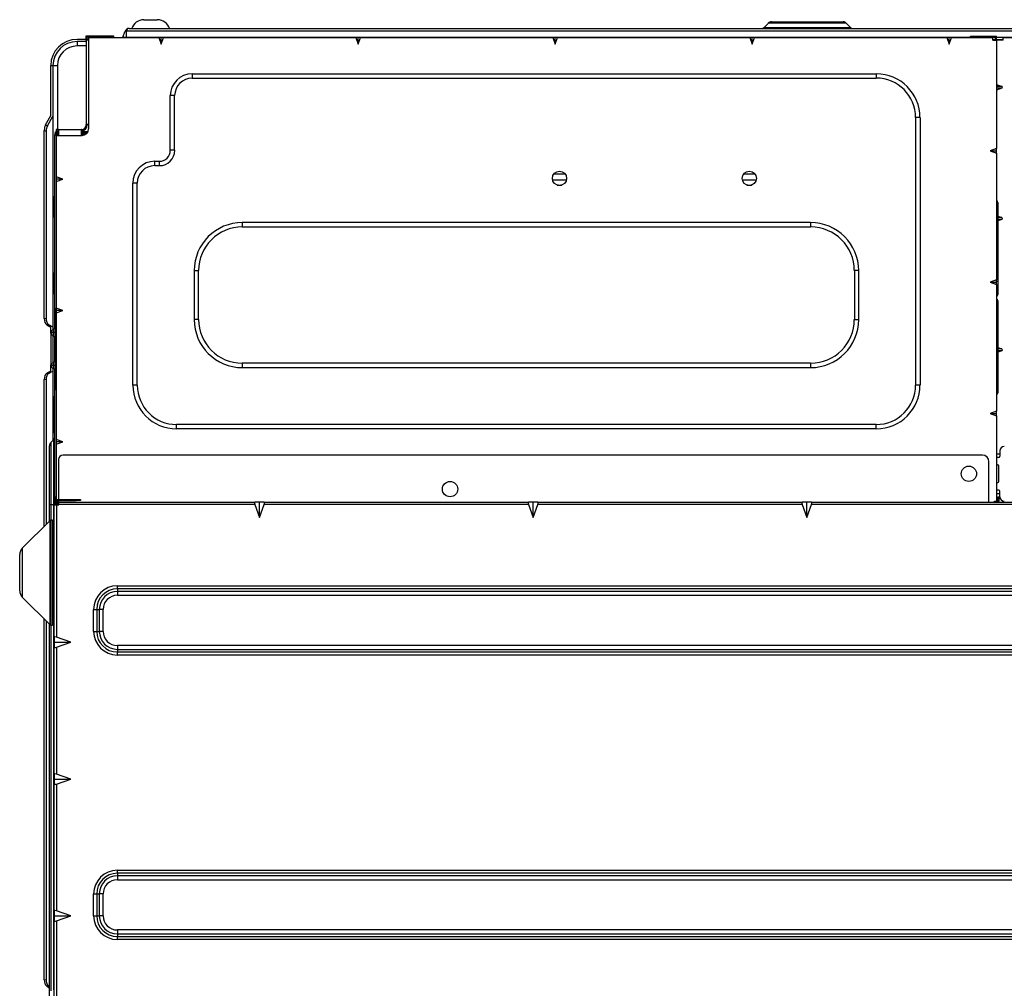
# Model space of a CAD drawing. Units: inches. Extents: x 5.9 to 35.7, y 8.1 to 34.7.
# Drawn here: x 6.6 to 24.3, y 17.2 to 34.7 of the extents above; entities that cross this region are included whole.
import ezdxf

# ---------------------------------------------------------------- set-up
doc = ezdxf.new("R2010")
doc.units = ezdxf.units.IN
doc.header["$MEASUREMENT"] = 0

msp = doc.modelspace()

# ---------------------------------------------------------------- linework, layer by layer
at = {"color": 7, "linetype": 'Continuous', "lineweight": 25}
for p, q in [((8.859, 34.672), (8.978, 34.672)), ((8.978, 34.672), (9.098, 34.672)), ((20.089, 34.61), (20.011, 34.532)), ((20.144, 34.633), (21.434, 34.633)), ((21.567, 34.532), (21.49, 34.61)), ((21.567, 34.532), (21.49, 34.61)), ((7.817, 34.381), (8.191, 34.381)), ((7.817, 34.302), (7.817, 34.381)), ((7.836, 34.361), (8.191, 34.361)), ((7.836, 34.302), (7.836, 34.361)), ((8.191, 34.361), (8.191, 34.381)), ((8.191, 34.381), (8.309, 34.381)), ((8.309, 34.361), (8.191, 34.361)), ((8.309, 34.381), (8.309, 34.361)), ((8.476, 34.355), (8.473, 34.349)), ((8.476, 34.355), (8.52, 34.465)), ((8.476, 34.355), (8.545, 34.355)), ((8.545, 34.355), (8.545, 34.465)), ((33.033, 34.465), (8.545, 34.465)), ((8.593, 34.515), (32.985, 34.515)), ((23.722, 34.357), (23.722, 34.377)), ((23.722, 34.377), (23.84, 34.377)), ((23.84, 34.357), (23.722, 34.357)), ((23.84, 34.377), (23.84, 34.357)), ((23.84, 34.377), (24.195, 34.377)), ((23.84, 34.357), (24.175, 34.357)), ((24.175, 34.302), (24.175, 34.357)), ((24.195, 34.302), (24.195, 34.377)), ((7.817, 34.318), (7.655, 34.318)), ((7.817, 34.279), (7.655, 34.279)), ((7.655, 34.279), (7.655, 34.2)), ((7.864, 34.302), (7.817, 34.302)), ((7.817, 34.302), (7.817, 32.786)), ((7.864, 34.318), (7.836, 34.318)), ((7.864, 34.349), (7.864, 32.708)), ((7.864, 34.349), (9.125, 34.349)), ((9.125, 34.349), (9.167, 34.231)), ((9.167, 34.349), (9.125, 34.349)), ((9.209, 34.349), (9.167, 34.349)), ((9.167, 34.231), (9.209, 34.349)), ((9.167, 34.231), (9.167, 34.349)), ((9.209, 34.349), (12.669, 34.349)), ((12.669, 34.349), (12.71, 34.231)), ((12.71, 34.349), (12.669, 34.349)), ((12.71, 34.231), (12.71, 34.349)), ((12.71, 34.231), (12.752, 34.349)), ((12.752, 34.349), (12.71, 34.349)), ((12.752, 34.349), (16.212, 34.349)), ((16.212, 34.349), (16.254, 34.231)), ((16.254, 34.349), (16.212, 34.349)), ((16.254, 34.231), (16.295, 34.349)), ((16.254, 34.231), (16.254, 34.349)), ((16.295, 34.349), (16.254, 34.349)), ((16.295, 34.349), (19.755, 34.349)), ((19.755, 34.349), (19.797, 34.231)), ((19.797, 34.349), (19.755, 34.349)), ((19.797, 34.231), (19.839, 34.349)), ((19.797, 34.231), (19.797, 34.349)), ((19.839, 34.349), (19.797, 34.349)), ((19.839, 34.349), (23.299, 34.349)), ((23.299, 34.349), (23.34, 34.231)), ((23.34, 34.349), (23.299, 34.349)), ((23.34, 34.231), (23.34, 34.349)), ((23.34, 34.231), (23.382, 34.349)), ((23.382, 34.349), (23.34, 34.349)), ((23.382, 34.349), (24.128, 34.349)), ((24.128, 34.302), (24.128, 34.349)), ((24.128, 34.318), (24.175, 34.318)), ((24.128, 34.302), (24.195, 34.302)), ((24.195, 34.318), (24.313, 34.318)), ((24.195, 34.302), (24.195, 32.352)), ((24.313, 34.302), (24.195, 34.302)), ((24.313, 34.302), (24.313, 34.349)), ((24.313, 34.349), (33.683, 34.349)), ((7.183, 32.946), (7.183, 33.846)), ((7.183, 33.846), (7.222, 33.846)), ((7.222, 33.846), (7.222, 32.935)), ((7.222, 33.846), (7.301, 33.846)), ((9.726, 33.7), (9.726, 33.621)), ((9.726, 33.7), (22.029, 33.7)), ((22.029, 33.7), (22.029, 33.621)), ((9.726, 33.621), (22.029, 33.621)), ((24.195, 33.506), (24.286, 33.473)), ((24.286, 33.473), (24.195, 33.473)), ((9.332, 32.322), (9.332, 33.306)), ((9.411, 33.306), (9.332, 33.306)), ((9.411, 32.322), (9.411, 33.306)), ((24.286, 33.438), (24.195, 33.438)), ((24.286, 33.438), (24.195, 33.406)), ((7.089, 32.783), (7.183, 32.946)), ((7.089, 32.783), (7.123, 32.763)), ((7.123, 32.763), (7.222, 32.935)), ((7.222, 32.935), (7.222, 29.145)), ((7.864, 32.786), (7.817, 32.786)), ((7.817, 32.775), (7.817, 32.786)), ((7.836, 32.775), (7.836, 32.786)), ((22.817, 32.912), (22.738, 32.912)), ((22.738, 32.912), (22.738, 28.098)), ((22.817, 32.912), (22.817, 28.098)), ((7.1, 32.659), (7.066, 32.678)), ((7.066, 29.297), (7.066, 32.678)), ((7.1, 32.659), (7.1, 29.303)), ((7.254, 32.613), (7.254, 32.598)), ((7.254, 29.479), (7.254, 32.598)), ((7.254, 32.598), (7.277, 32.598)), ((7.266, 32.637), (7.266, 32.657)), ((7.266, 32.657), (7.281, 32.657)), ((7.277, 32.637), (7.266, 32.637)), ((7.281, 32.637), (7.277, 32.637)), ((7.281, 32.613), (7.277, 32.613)), ((7.277, 32.613), (7.277, 32.598)), ((7.277, 32.605), (7.281, 32.605)), ((7.277, 32.598), (7.277, 29.479)), ((7.281, 32.598), (7.277, 32.598)), ((7.321, 32.696), (7.281, 32.696)), ((7.281, 32.696), (7.281, 32.59)), ((7.281, 32.59), (7.746, 32.59)), ((7.281, 32.59), (7.281, 31.844)), ((7.321, 32.676), (7.301, 32.676)), ((7.301, 32.59), (7.301, 32.676)), ((7.301, 32.657), (7.321, 32.657)), ((7.321, 32.637), (7.301, 32.637)), ((7.321, 32.613), (7.301, 32.613)), ((7.301, 32.605), (7.321, 32.605)), ((7.321, 32.598), (7.301, 32.598)), ((7.321, 32.696), (7.321, 32.59)), ((7.321, 32.696), (7.73, 32.696)), ((7.73, 32.696), (7.73, 32.59)), ((7.738, 32.696), (7.73, 32.696)), ((7.738, 32.676), (7.73, 32.676)), ((7.852, 32.657), (7.73, 32.657)), ((7.84, 32.637), (7.73, 32.637)), ((7.785, 32.613), (7.73, 32.613)), ((7.73, 32.605), (7.785, 32.605)), ((7.785, 32.598), (7.73, 32.598)), ((7.785, 32.613), (7.785, 32.637)), ((7.817, 32.613), (7.785, 32.613)), ((7.802, 32.604), (7.785, 32.605)), ((7.788, 32.597), (7.785, 32.598)), ((9.411, 32.322), (9.332, 32.322)), ((24.195, 32.352), (24.077, 32.31)), ((24.077, 32.31), (24.195, 32.268)), ((24.077, 32.31), (24.195, 32.31)), ((24.195, 32.31), (24.195, 32.352)), ((24.195, 32.268), (24.195, 32.31)), ((24.195, 32.268), (24.195, 29.99)), ((9.053, 32.046), (9.053, 32.125)), ((9.053, 32.125), (9.136, 32.125)), ((9.136, 32.046), (9.136, 32.125)), ((9.053, 32.046), (9.136, 32.046)), ((7.399, 31.802), (7.281, 31.844)), ((7.281, 31.844), (7.281, 31.802)), ((7.281, 31.76), (7.399, 31.802)), ((7.281, 31.802), (7.281, 31.76)), ((7.399, 31.802), (7.281, 31.802)), ((7.281, 31.76), (7.281, 29.482)), ((8.659, 28.098), (8.659, 31.731)), ((8.738, 31.731), (8.659, 31.731)), ((8.738, 28.098), (8.738, 31.731)), ((7.222, 31.385), (7.234, 31.385)), ((7.234, 31.468), (7.254, 31.448)), ((7.234, 31.385), (7.234, 31.227)), ((24.214, 31.385), (24.214, 31.149)), ((7.222, 31.227), (7.234, 31.227)), ((7.225, 31.117), (7.222, 31.116)), ((7.254, 31.164), (7.234, 31.144)), ((10.628, 31.023), (10.628, 30.944)), ((20.848, 31.023), (10.628, 31.023)), ((20.848, 31.023), (20.848, 30.944)), ((24.214, 31.149), (24.195, 31.149)), ((24.214, 31.149), (24.214, 29.968)), ((24.214, 31.136), (24.286, 31.111)), ((24.286, 31.076), (24.214, 31.051)), ((10.628, 30.944), (20.848, 30.944)), ((9.762, 30.157), (9.762, 29.279)), ((9.762, 30.157), (9.84, 30.157)), ((9.84, 29.279), (9.84, 30.157)), ((21.714, 30.157), (21.636, 30.157)), ((21.636, 30.157), (21.636, 29.279)), ((21.714, 29.279), (21.714, 30.157)), ((7.222, 30.007), (7.234, 30.007)), ((7.234, 30.09), (7.254, 30.071)), ((7.234, 30.007), (7.234, 29.849)), ((24.195, 29.99), (24.077, 29.948)), ((24.077, 29.948), (24.195, 29.906)), ((24.077, 29.948), (24.195, 29.948)), ((24.195, 29.948), (24.195, 29.99)), ((24.195, 29.968), (24.214, 29.968)), ((24.195, 29.906), (24.195, 29.948)), ((24.214, 29.968), (24.214, 29.731)), ((7.222, 29.849), (7.234, 29.849)), ((7.254, 29.786), (7.234, 29.766)), ((24.195, 29.906), (24.195, 27.627)), ((24.214, 29.613), (24.214, 29.377)), ((7.254, 29.479), (7.277, 29.479)), ((7.254, 29.259), (7.254, 29.479)), ((7.274, 29.456), (7.274, 29.259)), ((7.399, 29.44), (7.281, 29.482)), ((7.281, 29.482), (7.281, 29.44)), ((7.281, 29.398), (7.399, 29.44)), ((7.281, 29.44), (7.281, 29.398)), ((7.399, 29.44), (7.281, 29.44)), ((7.281, 29.398), (7.281, 27.12)), ((7.066, 29.297), (7.1, 29.303)), ((7.254, 29.259), (7.274, 29.259)), ((7.254, 29.11), (7.254, 29.259)), ((7.274, 29.259), (7.281, 29.259)), ((9.84, 29.279), (9.762, 29.279)), ((21.636, 29.279), (21.714, 29.279)), ((24.214, 29.377), (24.195, 29.377)), ((24.214, 29.377), (24.214, 28.196)), ((7.144, 29.188), (7.11, 29.181)), ((7.11, 29.181), (7.183, 29.142)), ((7.144, 29.188), (7.222, 29.145)), ((7.183, 29.03), (7.183, 29.142)), ((7.203, 29.042), (7.203, 29.066)), ((7.232, 29.042), (7.203, 29.042)), ((7.203, 29.018), (7.203, 29.042)), ((7.222, 29.145), (7.222, 29.1)), ((7.266, 29.113), (7.232, 29.105)), ((7.232, 29.105), (7.232, 29.042)), ((7.266, 29.042), (7.232, 29.042)), ((7.232, 29.042), (7.232, 28.98)), ((7.266, 29.042), (7.266, 29.113)), ((7.266, 29.042), (7.281, 29.042)), ((7.266, 28.972), (7.266, 29.042)), ((7.183, 29.03), (7.183, 28.464)), ((7.222, 28.984), (7.222, 28.51)), ((7.232, 28.98), (7.266, 28.972)), ((7.254, 28.519), (7.254, 28.975)), ((24.214, 28.774), (24.286, 28.749)), ((24.286, 28.714), (24.214, 28.688)), ((7.232, 28.514), (7.266, 28.523)), ((7.232, 28.514), (7.232, 28.452)), ((7.266, 28.452), (7.266, 28.523)), ((7.11, 28.313), (7.183, 28.353)), ((7.144, 28.307), (7.222, 28.349)), ((7.183, 28.353), (7.183, 28.464)), ((7.203, 28.452), (7.203, 28.476)), ((7.232, 28.452), (7.203, 28.452)), ((7.203, 28.428), (7.203, 28.452)), ((7.222, 28.394), (7.222, 28.349)), ((7.222, 28.349), (7.222, 27.103)), ((7.232, 28.452), (7.232, 28.39)), ((7.266, 28.452), (7.232, 28.452)), ((7.266, 28.381), (7.232, 28.39)), ((7.254, 28.235), (7.254, 28.384)), ((7.266, 28.452), (7.281, 28.452)), ((7.266, 28.381), (7.266, 28.452)), ((10.628, 28.491), (10.628, 28.412)), ((20.848, 28.491), (10.628, 28.491)), ((10.628, 28.412), (20.848, 28.412)), ((20.848, 28.491), (20.848, 28.412)), ((7.1, 28.191), (7.066, 28.197)), ((7.066, 25.559), (7.066, 28.197)), ((7.1, 28.191), (7.1, 25.593)), ((7.11, 28.313), (7.144, 28.307)), ((7.254, 28.235), (7.274, 28.235)), ((7.254, 28.015), (7.254, 28.235)), ((7.274, 28.235), (7.274, 28.039)), ((7.274, 28.235), (7.281, 28.235)), ((24.195, 28.196), (24.214, 28.196)), ((24.214, 28.196), (24.214, 27.96)), ((7.277, 28.015), (7.254, 28.015)), ((7.254, 26.085), (7.254, 28.015)), ((7.277, 28.015), (7.277, 26.085)), ((8.738, 28.098), (8.659, 28.098)), ((22.817, 28.098), (22.738, 28.098)), ((7.234, 27.87), (7.254, 27.85)), ((7.222, 27.787), (7.234, 27.787)), ((7.234, 27.787), (7.234, 27.345)), ((24.195, 27.627), (24.077, 27.586)), ((24.195, 27.586), (24.195, 27.627)), ((24.077, 27.586), (24.195, 27.586)), ((24.077, 27.586), (24.195, 27.544)), ((24.195, 27.544), (24.195, 27.586)), ((24.195, 27.544), (24.195, 26.011)), ((7.222, 27.345), (7.234, 27.345)), ((7.254, 27.282), (7.234, 27.262)), ((9.447, 27.31), (9.447, 27.389)), ((22.029, 27.389), (9.447, 27.389)), ((22.029, 27.31), (9.447, 27.31)), ((22.029, 27.31), (22.029, 27.389)), ((7.238, 27.119), (7.182, 27.063)), ((7.238, 25.944), (7.238, 27.119)), ((7.281, 27.12), (7.281, 27.078)), ((7.399, 27.078), (7.281, 27.12)), ((7.159, 25.944), (7.159, 27.008)), ((7.182, 27.063), (7.182, 25.944)), ((7.399, 27.078), (7.281, 27.078)), ((7.281, 27.036), (7.399, 27.078)), ((7.281, 27.078), (7.281, 27.036)), ((7.281, 27.036), (7.281, 26.038)), ((7.325, 26.038), (7.325, 26.759)), ((23.939, 26.838), (7.403, 26.838)), ((24.254, 26.857), (24.195, 26.857)), ((24.234, 26.798), (24.195, 26.798)), ((24.254, 26.916), (24.254, 26.818)), ((24.057, 25.991), (24.057, 26.72)), ((24.214, 26.66), (24.195, 26.66)), ((24.234, 26.365), (24.234, 26.641)), ((24.195, 26.346), (24.214, 26.346)), ((7.246, 26.038), (7.64, 26.038)), ((7.246, 25.944), (7.246, 26.038)), ((7.254, 26.085), (7.277, 26.085)), ((7.254, 26.038), (7.254, 26.085)), ((7.64, 26.019), (7.64, 26.038)), ((7.64, 26.038), (7.718, 26.038)), ((7.718, 26.038), (7.718, 26.019)), ((24.234, 26.208), (24.195, 26.208)), ((24.195, 26.149), (24.254, 26.149)), ((24.214, 26.09), (24.234, 26.09)), ((24.214, 26.011), (24.214, 26.09)), ((24.234, 26.09), (24.234, 26.011)), ((24.254, 26.09), (24.254, 26.188)), ((7.182, 25.944), (7.159, 25.944)), ((7.159, 25.653), (7.159, 25.944)), ((7.238, 25.944), (7.182, 25.944)), ((7.246, 23.562), (7.246, 25.944)), ((7.246, 25.944), (7.285, 25.944)), ((7.266, 26.019), (7.64, 26.019)), ((7.266, 25.944), (7.266, 26.019)), ((7.281, 25.944), (7.281, 26.019)), ((7.285, 25.944), (7.285, 23.562)), ((7.285, 25.944), (7.325, 25.944)), ((7.301, 25.944), (7.301, 26.019)), ((7.305, 25.944), (7.305, 25.952)), ((7.305, 25.952), (7.325, 25.952)), ((7.325, 25.991), (7.325, 26.019)), ((7.325, 25.952), (7.325, 25.991)), ((7.325, 25.991), (10.855, 25.991)), ((10.855, 25.952), (7.325, 25.952)), ((7.325, 25.952), (7.325, 25.944)), ((7.718, 26.019), (7.64, 26.019)), ((10.939, 25.991), (10.855, 25.991)), ((10.855, 25.952), (10.939, 25.716)), ((10.939, 25.716), (10.939, 25.991)), ((11.022, 25.991), (10.939, 25.991)), ((10.939, 25.716), (11.022, 25.952)), ((11.022, 25.991), (15.777, 25.991)), ((15.777, 25.952), (11.022, 25.952)), ((15.86, 25.991), (15.777, 25.991)), ((15.777, 25.952), (15.86, 25.716)), ((15.944, 25.991), (15.86, 25.991)), ((15.86, 25.716), (15.86, 25.991)), ((15.86, 25.716), (15.944, 25.952)), ((15.944, 25.991), (20.698, 25.991)), ((20.698, 25.952), (15.944, 25.952)), ((20.781, 25.991), (20.698, 25.991)), ((20.698, 25.952), (20.781, 25.716)), ((20.781, 25.716), (20.781, 25.991)), ((20.865, 25.991), (20.781, 25.991)), ((20.781, 25.716), (20.865, 25.952)), ((20.865, 25.991), (25.619, 25.991)), ((25.619, 25.952), (20.865, 25.952)), ((24.155, 26.011), (24.195, 26.011)), ((24.155, 25.991), (24.155, 26.011)), ((24.175, 25.991), (24.175, 26.011)), ((24.195, 25.991), (24.195, 26.011)), ((24.214, 25.991), (24.214, 26.011)), ((24.234, 26.011), (24.214, 26.011)), ((24.234, 25.991), (24.234, 26.011)), ((7.169, 25.662), (6.67, 25.163)), ((7.214, 25.668), (7.182, 25.668)), ((7.214, 25.668), (7.214, 24.723)), ((6.624, 24.395), (6.624, 25.052)), ((7.231, 25.089), (7.214, 25.085)), ((7.231, 25.019), (7.231, 25.089)), ((7.231, 25.019), (7.246, 25.019)), ((7.231, 24.948), (7.231, 25.019)), ((7.214, 24.952), (7.231, 24.948)), ((7.214, 24.723), (7.214, 23.779)), ((7.231, 24.499), (7.214, 24.495)), ((7.231, 24.428), (7.231, 24.499)), ((8.38, 24.433), (8.38, 24.488)), ((8.38, 24.488), (33.183, 24.488)), ((6.67, 24.284), (7.169, 23.785)), ((7.214, 24.362), (7.231, 24.358)), ((7.231, 24.428), (7.246, 24.428)), ((7.231, 24.358), (7.231, 24.428)), ((33.183, 24.433), (8.38, 24.433)), ((8.38, 24.433), (8.38, 24.386)), ((33.183, 24.386), (8.38, 24.386)), ((8.38, 24.386), (8.38, 24.317)), ((8.38, 24.317), (33.183, 24.317)), ((7.953, 23.668), (7.953, 24.062)), ((7.953, 24.062), (8.009, 24.062)), ((8.009, 24.062), (8.009, 23.668)), ((8.009, 24.062), (8.056, 24.062)), ((8.056, 24.062), (8.056, 23.668)), ((8.125, 24.062), (8.056, 24.062)), ((8.125, 23.668), (8.125, 24.062)), ((7.066, 17.399), (7.066, 23.888)), ((7.1, 23.853), (7.1, 17.405)), ((7.159, 16.795), (7.159, 23.794)), ((7.182, 23.779), (7.214, 23.779)), ((7.246, 23.562), (7.246, 23.472)), ((7.541, 23.472), (7.285, 23.562)), ((7.953, 23.668), (8.009, 23.668)), ((8.009, 23.668), (8.056, 23.668)), ((8.125, 23.668), (8.056, 23.668)), ((7.246, 23.472), (7.246, 23.381)), ((7.246, 23.472), (7.541, 23.472)), ((7.246, 21.101), (7.246, 23.381)), ((7.285, 23.381), (7.541, 23.472)), ((7.285, 23.381), (7.285, 21.101)), ((8.38, 23.414), (8.38, 23.344)), ((33.183, 23.414), (8.38, 23.414)), ((8.38, 23.344), (33.183, 23.344)), ((8.38, 23.344), (8.38, 23.298)), ((8.38, 23.242), (8.38, 23.298)), ((8.38, 23.298), (33.183, 23.298)), ((33.183, 23.242), (8.38, 23.242)), ((7.246, 21.101), (7.246, 21.011)), ((7.541, 21.011), (7.285, 21.101)), ((7.246, 21.011), (7.246, 20.92)), ((7.246, 21.011), (7.541, 21.011)), ((7.246, 18.641), (7.246, 20.92)), ((7.285, 20.92), (7.541, 21.011)), ((7.285, 20.92), (7.285, 18.641)), ((8.38, 19.315), (8.38, 19.37)), ((8.38, 19.37), (33.183, 19.37)), ((33.183, 19.315), (8.38, 19.315)), ((8.38, 19.315), (8.38, 19.268)), ((33.183, 19.268), (8.38, 19.268)), ((8.38, 19.268), (8.38, 19.198)), ((8.38, 19.198), (33.183, 19.198)), ((7.953, 18.944), (8.009, 18.944)), ((7.953, 18.55), (7.953, 18.944)), ((8.009, 18.944), (8.009, 18.55)), ((8.009, 18.944), (8.056, 18.944)), ((8.056, 18.944), (8.056, 18.55)), ((8.125, 18.944), (8.056, 18.944)), ((8.125, 18.55), (8.125, 18.944)), ((7.246, 18.641), (7.246, 18.55)), ((7.541, 18.55), (7.285, 18.641)), ((7.246, 18.55), (7.541, 18.55)), ((7.246, 18.55), (7.246, 18.46)), ((7.246, 16.18), (7.246, 18.46)), ((7.285, 18.46), (7.541, 18.55)), ((7.285, 18.46), (7.285, 16.18)), ((7.953, 18.55), (8.009, 18.55)), ((8.009, 18.55), (8.056, 18.55)), ((8.125, 18.55), (8.056, 18.55)), ((8.38, 18.296), (8.38, 18.226)), ((33.183, 18.296), (8.38, 18.296)), ((8.38, 18.226), (33.183, 18.226)), ((8.38, 18.226), (8.38, 18.18)), ((8.38, 18.124), (8.38, 18.18)), ((8.38, 18.18), (33.183, 18.18)), ((33.183, 18.124), (8.38, 18.124)), ((7.066, 17.399), (7.1, 17.405)), ((7.144, 17.29), (7.11, 17.284)), ((7.11, 17.284), (7.159, 17.257)), ((7.144, 17.29), (7.159, 17.282))]:
    msp.add_line(p, q, dxfattribs=at)
at = {"color": 8, "linetype": 'Continuous', "lineweight": 25}
for p, q in [((20.011, 34.532), (21.567, 34.532)), ((21.49, 34.61), (20.089, 34.61)), ((8.545, 34.355), (24.175, 34.355)), ((8.545, 34.355), (8.545, 34.349)), ((24.195, 34.355), (33.033, 34.355)), ((7.817, 34.2), (7.655, 34.2)), ((7.301, 33.846), (7.301, 32.696)), ((16.234, 31.9), (16.431, 31.9)), ((19.647, 31.9), (19.844, 31.9)), ((16.457, 31.788), (16.208, 31.788)), ((19.87, 31.788), (19.621, 31.788)), ((16.29, 31.697), (16.375, 31.697)), ((19.703, 31.697), (19.789, 31.697)), ((7.254, 31.365), (7.234, 31.385)), ((7.234, 31.227), (7.254, 31.247)), ((24.286, 31.111), (24.214, 31.111)), ((24.286, 31.076), (24.214, 31.076)), ((7.254, 29.987), (7.234, 30.007)), ((7.234, 29.849), (7.254, 29.869)), ((7.277, 29.479), (7.281, 29.478)), ((7.274, 29.259), (7.274, 29.117)), ((7.203, 29.03), (7.183, 29.03)), ((7.274, 28.968), (7.274, 28.527)), ((24.286, 28.749), (24.214, 28.749)), ((24.286, 28.714), (24.214, 28.714)), ((7.183, 28.464), (7.203, 28.464)), ((7.274, 28.377), (7.274, 28.235)), ((7.281, 28.016), (7.277, 28.015)), ((7.254, 27.767), (7.234, 27.787)), ((7.234, 27.345), (7.254, 27.365)), ((7.274, 26.062), (7.274, 26.038)), ((7.277, 26.085), (7.281, 26.085)), ((7.182, 25.944), (7.182, 25.668)), ((7.246, 25.944), (7.238, 25.944)), ((7.238, 25.093), (7.238, 25.944)), ((7.274, 26.019), (7.274, 25.944)), ((7.169, 23.785), (7.169, 25.662)), ((7.182, 25.668), (7.182, 23.779)), ((6.67, 25.163), (6.67, 24.284)), ((7.214, 25.019), (7.231, 25.019)), ((7.238, 24.502), (7.238, 24.945)), ((7.214, 24.428), (7.231, 24.428)), ((7.238, 17.219), (7.238, 24.354)), ((7.182, 23.779), (7.182, 17.2))]:
    msp.add_line(p, q, dxfattribs=at)
at = {"color": 7, "linetype": 'Continuous', "lineweight": 25, "flags": 128}
for points in [[(8.545, 34.465), (8.536, 34.468), (8.528, 34.469), (8.523, 34.468), (8.52, 34.465)], [(8.54, 34.495), (8.544, 34.498), (8.549, 34.501)], [(8.542, 34.496), (8.542, 34.497), (8.543, 34.497)], [(7.222, 31.496), (7.223, 31.496), (7.223, 31.496), (7.225, 31.495)], [(7.277, 29.479), (7.277, 29.475), (7.276, 29.47), (7.276, 29.466), (7.275, 29.463), (7.275, 29.46), (7.275, 29.457), (7.274, 29.456), (7.274, 29.456)], [(7.274, 28.039), (7.274, 28.038), (7.275, 28.037), (7.275, 28.035), (7.275, 28.032), (7.276, 28.028), (7.276, 28.024), (7.277, 28.02), (7.277, 28.015)], [(7.277, 26.085), (7.277, 26.081), (7.276, 26.076), (7.276, 26.072), (7.275, 26.069), (7.275, 26.066), (7.275, 26.064), (7.274, 26.062), (7.274, 26.062)]]:
    msp.add_lwpolyline(points, dxfattribs=at)
at = {"color": 7, "linetype": 'Continuous', "lineweight": 25}
for centre, radius in [((16.332, 31.818), 0.128), ((19.746, 31.818), 0.128), ((23.695, 26.503), 0.138), ((14.364, 26.227), 0.138)]:
    msp.add_circle(centre, radius, dxfattribs=at)
for centre, radius, start, end in [((8.859, 34.436), 0.236, 90, 161.5651), ((9.098, 34.436), 0.236, 18.4349, 90), ((19.969, 34.574), 0.0591, 270, 315), ((20.144, 34.554), 0.0787, 90, 135), ((21.434, 34.554), 0.0787, 45, 90), ((21.434, 34.554), 0.0787, 45, 90), ((21.609, 34.574), 0.0591, 225, 270), ((21.609, 34.574), 0.0591, 225, 270), ((8.593, 34.436), 0.0787, 90.0048, 158.1947), ((8.593, 34.467), 0.0475, 89.5358, 182.3961), ((7.655, 33.846), 0.472, 90, 180), ((7.655, 33.846), 0.433, 90, 180), ((7.655, 33.846), 0.354, 90, 180), ((9.726, 33.306), 0.394, 90, 180), ((22.029, 32.912), 0.787, 0, 90), ((9.726, 33.306), 0.315, 90, 180), ((22.029, 32.912), 0.709, 0, 90), ((7.738, 32.775), 0.0787, 270, 0), ((7.738, 32.775), 0.0984, 270, 0), ((7.277, 32.613), 0.0236, 90, 180), ((7.746, 32.708), 0.118, 270, 0), ((9.136, 32.322), 0.276, 270, 0), ((9.136, 32.322), 0.197, 270, 0), ((9.053, 31.731), 0.394, 90, 180), ((9.053, 31.731), 0.315, 90, 180), ((7.262, 31.496), 0.0394, 180, 225), ((7.261, 31.492), 0.0358, 175.6219, 224.5888), ((24.175, 31.385), 0.0394, 0, 60), ((7.262, 31.116), 0.0394, 135, 180), ((7.261, 31.12), 0.0358, 135.4112, 184.3781), ((10.628, 30.157), 0.866, 90, 180), ((20.848, 30.157), 0.866, 0, 90), ((10.628, 30.157), 0.787, 90, 180), ((20.848, 30.157), 0.787, 0, 90), ((7.262, 30.118), 0.0394, 180, 225), ((7.507, 30.685), 0.634, 243.2995, 243.5704), ((7.261, 30.114), 0.0358, 175.6222, 224.587), ((7.262, 29.738), 0.0394, 135, 180), ((7.261, 29.742), 0.0358, 135.412, 184.3788), ((7.887, 28.412), 1.483, 116.5071, 116.623), ((24.175, 29.731), 0.0394, 300, 0), ((24.175, 29.613), 0.0394, 0, 60), ((7.277, 29.479), 0.0236, 180, 262.8192), ((7.273, 29.448), 0.00787, 0, 82.8192), ((10.628, 29.279), 0.866, 180, 270), ((10.628, 29.279), 0.787, 180, 270), ((20.848, 29.279), 0.866, 270, 0), ((20.848, 29.279), 0.787, 270, 0), ((7.242, 29.066), 0.0394, 104.0362, 180), ((7.262, 29.132), 0.0197, 284.0362, 0), ((7.242, 29.018), 0.0394, 180, 255.9638), ((7.262, 28.953), 0.0197, 0, 75.9638), ((7.242, 28.476), 0.0394, 104.0362, 180), ((7.262, 28.542), 0.0197, 284.0362, 0), ((7.242, 28.428), 0.0394, 180, 255.9638), ((7.262, 28.362), 0.0197, 0, 75.9638), ((7.277, 28.015), 0.0236, 97.1808, 180), ((7.273, 28.046), 0.00787, 277.1808, 0), ((9.447, 28.098), 0.787, 180, 270), ((9.447, 28.098), 0.709, 180, 270), ((22.029, 28.098), 0.787, 270, 0), ((22.029, 28.098), 0.709, 270, 0), ((7.262, 27.898), 0.0394, 180, 225), ((6.56, 26.571), 1.483, 63.377, 63.4929), ((7.261, 27.894), 0.0358, 175.6242, 224.5849), ((24.175, 27.96), 0.0394, 300, 0), ((7.262, 27.234), 0.0394, 135, 180), ((7.887, 25.908), 1.483, 116.5071, 116.623), ((7.261, 27.238), 0.0358, 135.412, 184.3788), ((7.199, 27.158), 0.0551, 315, 0), ((7.238, 27.008), 0.0787, 135, 180), ((24.332, 26.916), 0.0787, 90, 180), ((7.403, 26.759), 0.0787, 90, 180), ((23.939, 26.72), 0.118, 0, 90), ((24.234, 26.818), 0.0197, 270, 0), ((24.214, 26.641), 0.0197, 0, 90), ((24.214, 26.365), 0.0197, 270, 0), ((7.277, 26.085), 0.0236, 180, 262.8192), ((7.273, 26.054), 0.00787, 0, 82.8192), ((24.234, 26.188), 0.0197, 0, 90), ((24.332, 26.09), 0.0787, 180, 270), ((7.183, 25.648), 0.0197, 91, 135), ((6.781, 25.052), 0.157, 135, 180), ((7.226, 25.109), 0.0197, 284.0362, 0), ((7.226, 24.929), 0.0197, 0, 75.9638), ((7.226, 24.518), 0.0197, 284.0362, 0), ((8.38, 24.062), 0.426, 90, 180), ((6.781, 24.395), 0.157, 180, 225), ((7.226, 24.338), 0.0197, 0, 75.9638), ((8.38, 24.062), 0.371, 90, 180), ((8.38, 24.062), 0.324, 90, 180), ((8.38, 24.062), 0.255, 90, 180), ((7.183, 23.799), 0.0197, 225, 269), ((8.38, 23.668), 0.426, 180, 270), ((8.38, 23.668), 0.371, 180, 270), ((8.38, 23.668), 0.324, 180, 270), ((8.38, 23.668), 0.255, 180, 270), ((8.38, 18.944), 0.426, 90, 180), ((8.38, 18.944), 0.371, 90, 180), ((8.38, 18.944), 0.324, 90, 180), ((8.38, 18.944), 0.255, 90, 180), ((8.38, 18.55), 0.426, 180, 270), ((8.38, 18.55), 0.371, 180, 270), ((8.38, 18.55), 0.324, 180, 270), ((8.38, 18.55), 0.255, 180, 270)]:
    msp.add_arc(centre, radius, start, end, dxfattribs=at)
for centre, major_axis, ratio, start_param, end_param in [((24.273, 33.456), (-0.0278, 0), 0.707107, 2.034444, 4.248741), ((7.125, 32.678), (0, 0.132), 0.447214, 0.659058, 1.570795), ((7.159, 32.659), (0, 0.132), 0.447214, 0.659058, 1.570795), ((7.262, 31.274), (-0.029, 0.196), 0.068693, 6.190633, 7.23783), ((7.262, 31.339), (0.029, 0.196), 0.068693, 2.186948, 3.234145), ((24.273, 31.094), (-0.0278, 0), 0.707107, 2.034444, 4.248741), ((7.262, 29.896), (-0.029, 0.196), 0.068693, 6.190633, 7.23783), ((7.262, 29.961), (0.029, 0.196), 0.068693, 2.186948, 3.234145), ((7.125, 29.297), (0, 0.12), 0.493932, 1.570798, 2.8788), ((7.159, 29.303), (0, 0.12), 0.493932, 1.570797, 2.8788), ((24.273, 28.731), (-0.0278, 0), 0.707107, 2.034444, 4.248741), ((7.125, 28.197), (0, 0.12), 0.493932, 0.262793, 1.570795), ((7.159, 28.191), (0, 0.12), 0.493932, 0.262793, 1.570795), ((7.262, 27.676), (-0.029, 0.196), 0.068693, 6.190633, 7.23783), ((7.262, 27.456), (0.029, 0.196), 0.068693, 2.186948, 3.234145), ((10.869, 25.952), (-0.0155, 0.0391), 0.310029, 6.160696, 7.731492), ((11.008, 25.952), (0.0155, 0.0391), 0.310029, 4.834878, 6.405675), ((15.79, 25.952), (-0.0155, 0.0391), 0.310029, 6.160696, 7.731492), ((15.93, 25.952), (0.0155, 0.0391), 0.310029, 4.834878, 6.405675), ((20.712, 25.952), (-0.0155, 0.0391), 0.310029, 6.160696, 7.731492), ((20.851, 25.952), (0.0155, 0.0391), 0.310029, 4.834878, 6.405675), ((7.285, 23.548), (0.0391, -0.0155), 0.310029, 1.693286, 3.264082), ((7.285, 23.395), (0.0391, 0.0155), 0.310029, 3.019103, 4.5899), ((7.285, 21.087), (0.0391, -0.0155), 0.310029, 1.693286, 3.264082), ((7.285, 20.934), (0.0391, 0.0155), 0.310029, 3.019103, 4.5899), ((7.285, 18.627), (0.0391, -0.0155), 0.310029, 1.693286, 3.264082), ((7.285, 18.474), (0.0391, 0.0155), 0.310029, 3.019103, 4.5899), ((7.125, 17.399), (0, 0.12), 0.493932, 1.570798, 2.8788), ((7.159, 17.405), (0, 0.12), 0.493932, 1.570797, 2.8788)]:
    msp.add_ellipse(centre, major_axis=major_axis, ratio=ratio, start_param=start_param, end_param=end_param, dxfattribs=at)
at = {"color": 8, "linetype": 'Continuous', "lineweight": 25}
for centre, major_axis, ratio, start_param, end_param in [((7.301, 31.513), (0.0787, 0.0149), 0.17689, 3.369948, 4.035444), ((7.301, 31.513), (0.0683, 0.0425), 0.452423, 3.246469, 3.708691), ((7.301, 31.1), (0.0787, -0.0149), 0.17689, 2.247741, 2.913237), ((7.301, 31.1), (0.0683, -0.0425), 0.452423, 2.574494, 3.036716), ((7.301, 30.135), (0.0787, 0.0149), 0.17689, 3.369948, 4.035444), ((7.301, 30.135), (0.0683, 0.0425), 0.452423, 3.246469, 3.708691), ((7.301, 29.722), (0.0683, -0.0425), 0.452423, 2.574494, 3.036716), ((7.301, 29.722), (0.0787, -0.0149), 0.17689, 2.247741, 2.913237), ((7.301, 27.915), (0.0787, 0.0149), 0.17689, 3.369948, 4.035444), ((7.301, 27.915), (0.0683, 0.0425), 0.452423, 3.246469, 3.708691), ((7.301, 27.217), (0.0787, -0.0149), 0.17689, 2.247741, 2.913237), ((7.301, 27.217), (0.0683, -0.0425), 0.452423, 2.574494, 3.036716)]:
    msp.add_ellipse(centre, major_axis=major_axis, ratio=ratio, start_param=start_param, end_param=end_param, dxfattribs=at)

doc.saveas('drawing.dxf')
